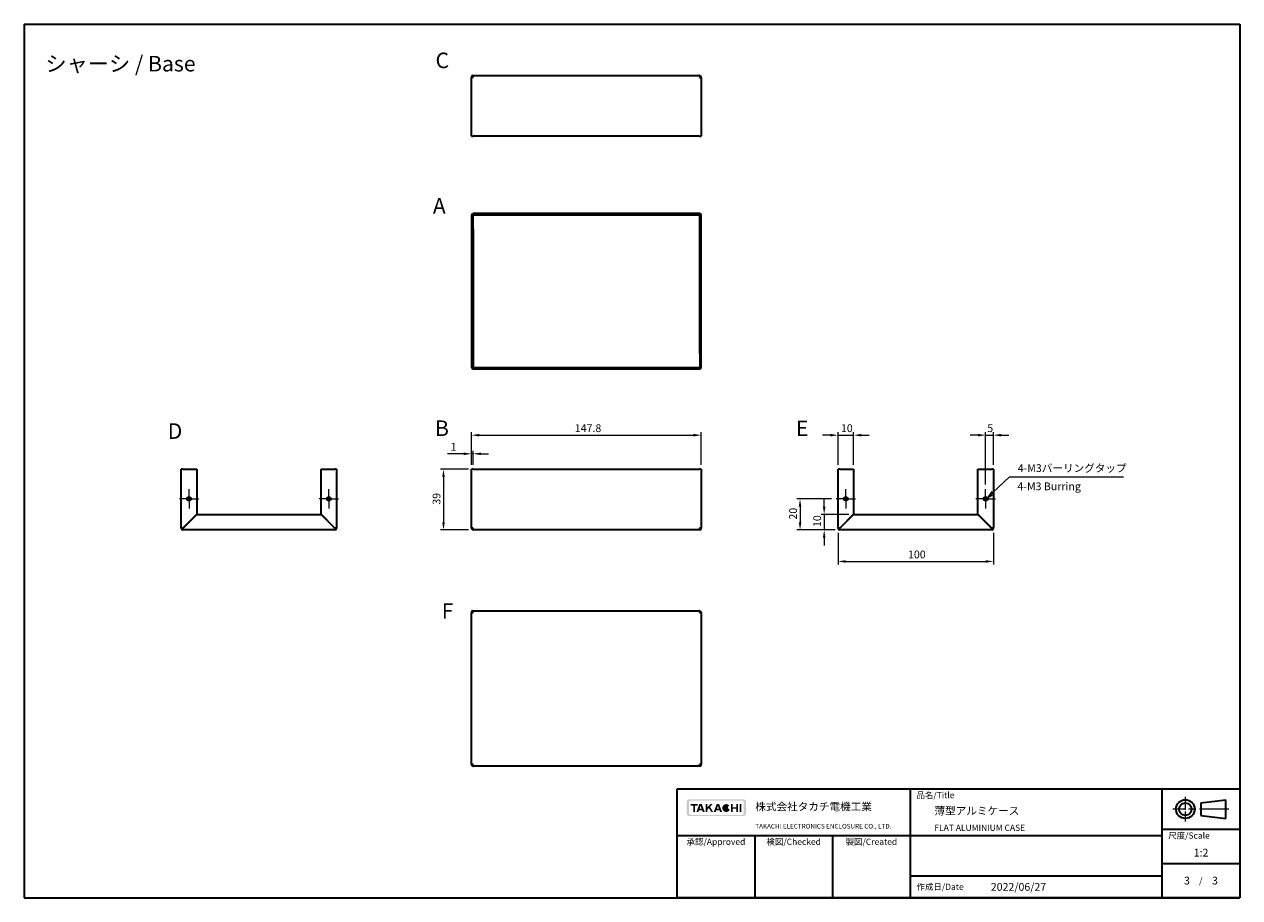
# Model space of a CAD drawing. Units: millimetres. Extents: x 29 to 2395, y 16 to 578.
# Drawn here: x 1613 to 2395, y 16 to 578 of the extents above; entities that cross this region are included whole.
import ezdxf
from ezdxf.enums import TextEntityAlignment as Align

# ---------------------------------------------------------------- set-up
doc = ezdxf.new("R2010")
doc.units = ezdxf.units.MM
doc.header["$LTSCALE"] = 2
doc.linetypes.add('CHAIN', pattern=[0.3543, 0.2362, -0.0295, 0.0591, -0.0295])
doc.layers.get('Defpoints').update_dxf_attribs({"lineweight": 25})
for name, color, linetype, lineweight in [('Border (ISO)', 7, 'Continuous', 35), ('Dimension (ISO)', 7, 'Continuous', 18), ('Dimension (ISO) @ 1', 7, 'Continuous', 18), ('Symbol (ISO)', 7, 'Continuous', 18), ('Title (ISO)', 7, 'Continuous', 35), ('Visible (ISO)', 7, 'Continuous', 35)]:
    doc.layers.add(name, color=color, linetype=linetype, lineweight=lineweight)
doc.layers.add('Center Mark (ISO)', color=7, linetype='Continuous', lineweight=18, true_color=0x80ffff)
doc.layers.add('Hatch (ISO)', color=1, linetype='Continuous', lineweight=18, true_color=0xff0000)
doc.styles.add('Note Text (TK)', font='txt')
doc.styles.add('文字スタイル67', font='arial.ttf')
doc.styles.add('文字スタイル77', font='arialbd.ttf')
doc.styles.add('文字スタイル78', font='txt')
doc.dimstyles.new('Default - Method 1b (TK)', dxfattribs={"dimscale": 2, "dimtxt": 2.5, "dimasz": 2.5, "dimexe": 1, "dimexo": 1.5, "dimgap": 1, "dimtad": 1, "dimtoh": 1, "dimrnd": 1e-08, "dimdsep": 46, "dimtxsty": 'Note Text (TK)', "dimcen": 0.09, "dimdle": 5, "dimclrd": 100, "dimclre": 100, "dimclrt": 7, "dimadec": 1, "dimazin": 1, "dimtfac": 1, "dimtmove": 0, "dimatfit": 3, "dimfxl": 0, "dimtolj": 1, "dimlwd": -1, "dimlwe": -1, "dimarcsym": 0})

# ---------------------------------------------------------------- blocks, each defined once
blk = doc.blocks.new('図面枠 tk図枠')
at = {"layer": 'Border (ISO)'}
for p, q in [((14.5, 289), (405.5, 289)), ((14.5, 289), (14.5, 8)), ((405.5, 289), (405.5, 8)), ((14.5, 8), (405.5, 8))]:
    blk.add_line(p, q, dxfattribs=at)
blk = doc.blocks.new('表題欄 tk表題欄')
at = {"layer": 'Hatch (ISO)'}
h = blk.add_hatch(color=256, dxfattribs=at)
edge = h.paths.add_edge_path(flags=0)
edge.add_arc((95.58, 236.3), 0.596, 270, 360)
edge.add_line((96.17, 236.3), (96.17, 239.71))
edge.add_arc((95.58, 239.71), 0.596, 0, 90)
edge.add_line((95.58, 240.31), (79.14, 240.31))
edge.add_arc((79.14, 239.71), 0.596, 90, 180)
edge.add_line((78.54, 239.71), (78.54, 236.3))
edge.add_arc((79.14, 236.3), 0.596, 180, 270)
edge.add_line((79.14, 235.7), (95.58, 235.7))
edge = h.paths.add_edge_path()
edge.add_line((77.84, 239.96), (77.84, 236.05))
edge.add_arc((78.54, 236.05), 0.702, 180, 270)
edge.add_line((78.54, 235.35), (96.17, 235.35))
edge.add_arc((96.17, 236.05), 0.702, 270, 360)
edge.add_line((96.87, 236.05), (96.87, 239.96))
edge.add_arc((96.17, 239.96), 0.702, 0, 90)
edge.add_line((96.17, 240.66), (78.54, 240.66))
edge.add_arc((78.54, 239.96), 0.702, 90, 180)
for points in [[(79.07, 239.15), (79.07, 238.66), (79.92, 238.66), (79.92, 236.66), (80.51, 236.66), (80.51, 238.66), (81.36, 238.66), (81.36, 239.15)], [(85.68, 236.66), (84.94, 237.89), (84.42, 237.32), (84.42, 236.66), (83.9, 236.66), (83.9, 239.15), (84.42, 239.15), (84.42, 238.1), (85.39, 239.15), (86.11, 239.15), (85.32, 238.3), (86.3, 236.66)], [(92.09, 239.15), (92.09, 236.66), (92.61, 236.66), (92.61, 237.66), (93.77, 237.66), (93.77, 236.66), (94.29, 236.66), (94.29, 239.15), (93.77, 239.15), (93.77, 238.15), (92.61, 238.15), (92.61, 239.15)], [(94.84, 239.15), (94.84, 236.66), (95.36, 236.66), (95.36, 239.15)]]:
    blk.add_hatch(color=256, dxfattribs=at).paths.add_polyline_path(points)
h = blk.add_hatch(color=256, dxfattribs=at)
h.paths.add_polyline_path([(82.59, 237.71), (81.95, 237.71), (82.27, 238.58)], flags=0)
h.paths.add_polyline_path([(82.78, 237.2), (81.76, 237.2), (81.57, 236.66), (80.95, 236.66), (81.86, 239.15), (82.68, 239.15), (83.59, 236.66), (82.98, 236.66)])
h = blk.add_hatch(color=256, dxfattribs=at)
h.paths.add_polyline_path([(87.53, 237.71), (88.16, 237.71), (87.85, 238.58)], flags=0)
h.paths.add_polyline_path([(87.14, 236.66), (87.34, 237.2), (88.35, 237.2), (88.55, 236.66), (89.17, 236.66), (88.25, 239.15), (87.44, 239.15), (86.52, 236.66)])
h = blk.add_hatch(color=256, dxfattribs=at)
edge = h.paths.add_edge_path()
edge.add_arc((90.52, 237.9), 1.27, 38.5505, 336.582)
edge.add_line((91.69, 237.4), (91.17, 237.62))
edge.add_ellipse((90.52, 237.9), major_axis=(0, -0.8), ratio=0.867347, start_angle=124.651, end_angle=429.4109, ccw=False)
edge.add_line((91.09, 238.36), (91.52, 238.7))
at = {"layer": 'Title (ISO)'}
for p, q in [((74.71, 244.05), (255.71, 244.05)), ((74.71, 209.05), (74.71, 244.05)), ((149.71, 244.05), (149.71, 209.05)), ((230.71, 244.05), (230.71, 209.05)), ((255.71, 244.05), (255.71, 209.05)), ((243.21, 239.55), (251.21, 240.55)), ((243.21, 239.55), (243.21, 235.55)), ((251.21, 234.55), (251.21, 240.55)), ((243.21, 235.55), (251.21, 234.55)), ((230.71, 231.05), (255.71, 231.05)), ((74.71, 229.05), (230.71, 229.05)), ((99.71, 229.05), (99.71, 209.05)), ((124.71, 229.05), (124.71, 209.05)), ((230.71, 220.05), (255.71, 220.05)), ((149.71, 216.05), (230.71, 216.05)), ((255.71, 209.05), (74.71, 209.05))]:
    blk.add_line(p, q, dxfattribs=at)
at = {"layer": 'Title (ISO)', "color": 4, "linetype": 'CHAIN', "lineweight": 18, "ltscale": 8.88956, "true_color": 0x00ffff}
blk.add_line((238.21, 241.55), (238.21, 233.55), dxfattribs=at)
at = {"layer": 'Title (ISO)', "color": 4, "linetype": 'CHAIN', "lineweight": 18, "ltscale": 20.001633, "true_color": 0x00ffff}
blk.add_line((252.21, 237.55), (234.21, 237.55), dxfattribs=at)
at = {"layer": 'Title (ISO)'}
for radius in [3, 2]:
    blk.add_circle((238.21, 237.55), radius, dxfattribs=at)
at = {"layer": 'Title (ISO)', "color": 1, "true_color": 0xff0000, "char_height": 2, "line_spacing_factor": 1.5, "style": 'Note Text (TK)'}
for s, insert, width, attachment_point in [('\\fＭＳ Ｐゴシック|b0|i0;品名/Title', (151.71, 242.05), 13.0643, 4), ('\\fＭＳ Ｐゴシック|b0|i0;承認/Approved', (87.21, 227.05), 19.3216, 5), ('\\fＭＳ Ｐゴシック|b0|i0;検図/Checked', (112.21, 227.05), 18.3275, 5), ('\\fＭＳ Ｐゴシック|b0|i0;製図/Created', (137.21, 227.05), 17.4737, 5), ('\\fＭＳ Ｐゴシック|b0|i0;尺度/Scale', (232.71, 229.05), 14.3392, 4), ('\\fＭＳ Ｐゴシック|b0|i0;作成日/Date', (151.71, 212.55), 16.3977, 4)]:
    blk.add_mtext(s, dxfattribs=dict(at, insert=insert, width=width, attachment_point=attachment_point))
at = {"layer": 'Title (ISO)', "color": 7, "line_spacing_factor": 1.5, "style": 'Note Text (TK)'}
for s, insert, char_height, attachment_point in [('株式会社タカチ電機工業', (99.87, 238.05), 2.5, 4), ('\\fＭＳ Ｐゴシック|b0|i0;/', (243.21, 214.55), 2, 5)]:
    blk.add_mtext(s, dxfattribs=dict(at, insert=insert, char_height=char_height, attachment_point=attachment_point))
at = {"layer": 'Title (ISO)', "color": 7, "insert": (99.87, 232.05), "char_height": 1.4986, "width": 48.1688, "attachment_point": 4, "line_spacing_factor": 1.5, "style": 'Note Text (TK)'}
blk.add_mtext('\\fArial|b0|i0;TAKACHI ELECTRONICS ENCLOSURE CO., LTD.', dxfattribs=at)
at = {"layer": 'Title (ISO)', "color": 7}
for tag, p, height, style in [('<品名>_001', (157.52, 235.76), 2.5, 'Note Text (TK)'), ('<Title>_001', (157.48, 230.55), 2, '文字スタイル67'), ('<尺度>_001', (240.92, 222.3), 2.5, 'Note Text (TK)'), ('<ページ_No.>_001', (237.95, 213.3), 2.5, 'Note Text (TK)'), ('<総ページ数>_001', (246.8, 213.3), 2.5, 'Note Text (TK)'), ('作成日_001', (175.64, 211.28), 2.5, 'Note Text (TK)')]:
    blk.add_attdef(tag, p, '', height=height, dxfattribs=dict(at, style=style))
blk = doc.blocks.new('*D54')
at = {"layer": 'Defpoints', "color": 0, "transparency": 16777216}
for p in [(1900.75, 301.64), (1900.75, 291.64), (1901.75, 291.64)]:
    blk.add_point(p, dxfattribs=at)
at = {"layer": 'Dimension (ISO)', "color": 100, "transparency": 16777216}
for p, q in [((1895.75, 301.64), (1885.25, 301.64)), ((1900.75, 294.64), (1900.75, 303.64)), ((1901.75, 301.64), (1900.75, 301.64)), ((1901.75, 294.64), (1901.75, 303.64)), ((1906.75, 301.64), (1911.75, 301.64))]:
    blk.add_line(p, q, dxfattribs=at)
for points in [[(1895.75, 302.47), (1895.75, 300.81), (1900.75, 301.64)], [(1906.75, 302.47), (1906.75, 300.81), (1901.75, 301.64)]]:
    blk.add_solid(points, dxfattribs=at)
at = {"layer": 'Dimension (ISO)', "color": 7, "transparency": 16777216, "insert": (1887.25, 306.14), "char_height": 5, "attachment_point": 4, "style": 'Note Text (TK)'}
blk.add_mtext('\\A1;1', dxfattribs=at)
blk = doc.blocks.new('*D55')
at = {"layer": 'Defpoints', "color": 0, "transparency": 16777216}
for p in [(2048.55, 313.62), (1900.75, 291.64), (2048.55, 291.64)]:
    blk.add_point(p, dxfattribs=at)
at = {"layer": 'Dimension (ISO)', "color": 100, "transparency": 16777216}
for p, q in [((1900.75, 294.64), (1900.75, 315.62)), ((1905.75, 313.62), (2043.55, 313.62)), ((2048.55, 294.64), (2048.55, 315.62))]:
    blk.add_line(p, q, dxfattribs=at)
for points in [[(1905.75, 314.45), (1905.75, 312.78), (1900.75, 313.62)], [(2043.55, 314.45), (2043.55, 312.78), (2048.55, 313.62)]]:
    blk.add_solid(points, dxfattribs=at)
at = {"layer": 'Dimension (ISO)', "color": 7, "transparency": 16777216, "insert": (1967.2, 318.12), "char_height": 5, "attachment_point": 4, "style": 'Note Text (TK)'}
blk.add_mtext('\\A1;147.8', dxfattribs=at)
blk = doc.blocks.new('*D56')
at = {"layer": 'Defpoints', "color": 0, "transparency": 16777216}
for p in [(1901.85, 291.64), (1882.72, 252.64), (1901.85, 252.64)]:
    blk.add_point(p, dxfattribs=at)
at = {"layer": 'Dimension (ISO)', "color": 100, "transparency": 16777216}
for p, q in [((1898.85, 291.64), (1880.72, 291.64)), ((1882.72, 286.64), (1882.72, 257.64)), ((1898.85, 252.64), (1880.72, 252.64))]:
    blk.add_line(p, q, dxfattribs=at)
for points in [[(1881.89, 286.64), (1883.56, 286.64), (1882.72, 291.64)], [(1881.89, 257.64), (1883.56, 257.64), (1882.72, 252.64)]]:
    blk.add_solid(points, dxfattribs=at)
at = {"layer": 'Dimension (ISO)', "color": 7, "transparency": 16777216, "insert": (1878.22, 268.89), "char_height": 5, "attachment_point": 4, "rotation": 90, "style": 'Note Text (TK)'}
blk.add_mtext('\\A1;39', dxfattribs=at)
blk = doc.blocks.new('*D57')
at = {"layer": 'Defpoints', "color": 0, "transparency": 16777216}
for p in [(2146.55, 313.62), (2136.55, 291.64), (2146.55, 291.64)]:
    blk.add_point(p, dxfattribs=at)
at = {"layer": 'Dimension (ISO)', "color": 100, "transparency": 16777216}
for p, q in [((2131.55, 313.62), (2126.55, 313.62)), ((2136.55, 294.64), (2136.55, 315.62)), ((2136.55, 313.62), (2146.55, 313.62)), ((2146.55, 294.64), (2146.55, 315.62)), ((2151.55, 313.62), (2156.55, 313.62))]:
    blk.add_line(p, q, dxfattribs=at)
for points in [[(2131.55, 314.45), (2131.55, 312.78), (2136.55, 313.62)], [(2151.55, 314.45), (2151.55, 312.78), (2146.55, 313.62)]]:
    blk.add_solid(points, dxfattribs=at)
at = {"layer": 'Dimension (ISO)', "color": 7, "transparency": 16777216, "insert": (2138.43, 318.12), "char_height": 5, "attachment_point": 4, "style": 'Note Text (TK)'}
blk.add_mtext('\\A1;10', dxfattribs=at)
blk = doc.blocks.new('*D58')
at = {"layer": 'Defpoints', "color": 0, "transparency": 16777216}
for p in [(2236.55, 313.62), (2236.55, 291.64), (2231.55, 278.87)]:
    blk.add_point(p, dxfattribs=at)
at = {"layer": 'Dimension (ISO)', "color": 100, "transparency": 16777216}
for p, q in [((2226.55, 313.62), (2221.55, 313.62)), ((2231.55, 281.87), (2231.55, 315.62)), ((2231.55, 313.62), (2236.55, 313.62)), ((2236.55, 294.64), (2236.55, 315.62)), ((2241.55, 313.62), (2246.55, 313.62))]:
    blk.add_line(p, q, dxfattribs=at)
for points in [[(2226.55, 314.45), (2226.55, 312.78), (2231.55, 313.62)], [(2241.55, 314.45), (2241.55, 312.78), (2236.55, 313.62)]]:
    blk.add_solid(points, dxfattribs=at)
at = {"layer": 'Dimension (ISO)', "color": 7, "transparency": 16777216, "insert": (2232.6, 318.12), "char_height": 5, "attachment_point": 4, "style": 'Note Text (TK)'}
blk.add_mtext('\\A1;5', dxfattribs=at)
blk = doc.blocks.new('*D59')
at = {"layer": 'Defpoints', "color": 0, "transparency": 16777216}
for p in [(2146.62, 262.64), (2127.65, 252.64), (2137.65, 252.64)]:
    blk.add_point(p, dxfattribs=at)
at = {"layer": 'Dimension (ISO)', "color": 100, "transparency": 16777216}
for p, q in [((2127.65, 267.64), (2127.65, 272.64)), ((2143.62, 262.64), (2125.65, 262.64)), ((2127.65, 262.64), (2127.65, 252.64)), ((2134.65, 252.64), (2125.65, 252.64)), ((2127.65, 247.64), (2127.65, 242.64))]:
    blk.add_line(p, q, dxfattribs=at)
for points in [[(2126.82, 267.64), (2128.49, 267.64), (2127.65, 262.64)], [(2126.82, 247.64), (2128.49, 247.64), (2127.65, 252.64)]]:
    blk.add_solid(points, dxfattribs=at)
at = {"layer": 'Dimension (ISO)', "color": 7, "transparency": 16777216, "insert": (2123.15, 254.51), "char_height": 5, "attachment_point": 4, "rotation": 90, "style": 'Note Text (TK)'}
blk.add_mtext('\\A1;10', dxfattribs=at)
blk = doc.blocks.new('*D60')
at = {"layer": 'Defpoints', "color": 0, "transparency": 16777216}
for p in [(2135.32, 272.64), (2112.13, 252.64), (2137.65, 252.64)]:
    blk.add_point(p, dxfattribs=at)
at = {"layer": 'Dimension (ISO)', "color": 100, "transparency": 16777216}
for p, q in [((2132.32, 272.64), (2110.13, 272.64)), ((2112.13, 267.64), (2112.13, 257.64)), ((2134.65, 252.64), (2110.13, 252.64))]:
    blk.add_line(p, q, dxfattribs=at)
for points in [[(2111.29, 267.64), (2112.96, 267.64), (2112.13, 272.64)], [(2111.29, 257.64), (2112.96, 257.64), (2112.13, 252.64)]]:
    blk.add_solid(points, dxfattribs=at)
at = {"layer": 'Dimension (ISO)', "color": 7, "transparency": 16777216, "insert": (2107.63, 259.32), "char_height": 5, "attachment_point": 4, "rotation": 90, "style": 'Note Text (TK)'}
blk.add_mtext('\\A1;20', dxfattribs=at)
blk = doc.blocks.new('*D61')
at = {"layer": 'Defpoints', "color": 0, "transparency": 16777216}
for p in [(2136.55, 253.74), (2236.55, 253.74), (2236.55, 232.37)]:
    blk.add_point(p, dxfattribs=at)
at = {"layer": 'Dimension (ISO)', "color": 100, "transparency": 16777216}
for p, q in [((2136.55, 250.74), (2136.55, 230.37)), ((2236.55, 250.74), (2236.55, 230.37)), ((2141.55, 232.37), (2231.55, 232.37))]:
    blk.add_line(p, q, dxfattribs=at)
for points in [[(2141.55, 233.2), (2141.55, 231.54), (2136.55, 232.37)], [(2231.55, 233.2), (2231.55, 231.54), (2236.55, 232.37)]]:
    blk.add_solid(points, dxfattribs=at)
at = {"layer": 'Dimension (ISO)', "color": 7, "transparency": 16777216, "insert": (2181.61, 236.87), "char_height": 5, "attachment_point": 4, "style": 'Note Text (TK)'}
blk.add_mtext('\\A1;100', dxfattribs=at)
blk = doc.blocks.new('引出線注記2')
at = {"layer": 'Symbol (ISO)', "color": 100, "true_color": 0x00ff40}
for p, q in [((326.13, 138.34), (331.44, 143.41)), ((331.44, 143.41), (333.94, 143.41)), ((333.94, 143.41), (368.14, 143.41)), ((325.78, 138.7), (324.32, 136.61)), ((326.13, 138.34), (324.32, 136.61)), ((324.32, 136.61), (326.47, 137.98))]:
    blk.add_line(p, q, dxfattribs=at)
at = {"layer": 'Symbol (ISO)', "color": 7, "insert": (334.09, 144.18), "char_height": 2.5, "attachment_point": 7, "style": 'Note Text (TK)'}
blk.add_mtext('4-M3バーリングタップ', dxfattribs=at)

msp = doc.modelspace()

# ---------------------------------------------------------------- linework, layer by layer
at = {"layer": 'Center Mark (ISO)', "linetype": 'Continuous'}
for p, q in [((1718.9766, 272.6395), (1718.9766, 278.869)), ((1808.9766, 272.6395), (1808.9766, 278.869)), ((2141.5532, 272.6395), (2141.5532, 278.869)), ((2231.5532, 272.6395), (2231.5532, 278.869)), ((1718.9766, 272.6395), (1712.7471, 272.6395)), ((1718.9766, 272.6395), (1725.2061, 272.6395)), ((1718.9766, 272.6395), (1718.9766, 266.41)), ((1808.9766, 272.6395), (1802.7471, 272.6395)), ((1808.9766, 272.6395), (1815.2061, 272.6395)), ((1808.9766, 272.6395), (1808.9766, 266.41)), ((2141.5532, 272.6395), (2135.3237, 272.6395)), ((2141.5532, 272.6395), (2147.7827, 272.6395)), ((2141.5532, 272.6395), (2141.5532, 266.41)), ((2231.5532, 272.6395), (2225.3237, 272.6395)), ((2231.5532, 272.6395), (2237.7827, 272.6395)), ((2231.5532, 272.6395), (2231.5532, 266.41))]:
    msp.add_line(p, q, dxfattribs=at)
at = {"layer": 'Visible (ISO)'}
for p, q in [((1901.7535, 543.895), (1900.7535, 543.895)), ((1900.7535, 543.895), (1900.7535, 543.8243)), ((1900.7535, 505.995), (1900.7535, 543.8243)), ((1901.7535, 543.895), (1901.7535, 543.8909)), ((1901.8535, 543.895), (1901.8535, 544.995)), ((1901.8535, 544.995), (2047.4535, 544.995)), ((2047.4535, 544.995), (2047.4535, 543.895)), ((2047.5535, 543.895), (2047.5535, 543.8909)), ((2047.5535, 543.895), (2048.5535, 543.895)), ((2048.5535, 543.8243), (2048.5535, 543.895)), ((2048.5535, 543.8243), (2048.5535, 505.995)), ((1900.7535, 505.995), (1901.8535, 505.995)), ((2047.4535, 505.995), (1901.8535, 505.995)), ((2047.4535, 505.995), (2048.5535, 505.995)), ((1900.7535, 455.1189), (1900.7535, 446.2189)), ((1901.7535, 446.2189), (1901.7535, 455.1189)), ((2047.4535, 456.2189), (1901.8535, 456.2189)), ((1901.8535, 455.2189), (1901.8535, 455.1189)), ((2047.4535, 455.2189), (1901.8535, 455.2189)), ((2047.4535, 455.1189), (2047.4535, 455.2189)), ((2047.5535, 446.2189), (2047.5535, 455.1189)), ((2048.5535, 446.2189), (2048.5535, 455.1189)), ((1901.7535, 446.2189), (1900.7535, 446.2189)), ((1900.7535, 446.2189), (1900.7535, 446.1482)), ((1900.7535, 446.1482), (1900.7535, 366.2896)), ((1901.7535, 446.1482), (1900.7535, 446.1482)), ((1901.7535, 446.2189), (1901.7535, 446.1482)), ((1901.7535, 446.1482), (1901.7535, 366.2896)), ((2047.5535, 446.2189), (2048.5535, 446.2189)), ((2047.5535, 446.2189), (2047.5535, 446.1482)), ((2047.5535, 366.2896), (2047.5535, 446.1482)), ((2047.5535, 446.1482), (2048.5535, 446.1482)), ((2048.5535, 446.1482), (2048.5535, 446.2189)), ((2048.5535, 366.2896), (2048.5535, 446.1482)), ((1900.7535, 366.2896), (1900.7535, 366.2189)), ((1901.7535, 366.2896), (1900.7535, 366.2896)), ((1901.7535, 366.2189), (1900.7535, 366.2189)), ((1900.7535, 366.2189), (1900.7535, 357.3189)), ((1901.7535, 366.2189), (1901.7535, 366.2896)), ((1901.7535, 366.2189), (1901.7535, 357.3189)), ((2047.5535, 366.2189), (2047.5535, 366.2896)), ((2047.5535, 366.2896), (2048.5535, 366.2896)), ((2047.5535, 366.2189), (2047.5535, 357.3189)), ((2047.5535, 366.2189), (2048.5535, 366.2189)), ((2048.5535, 366.2189), (2048.5535, 366.2896)), ((2048.5535, 357.3189), (2048.5535, 366.2189)), ((1901.8535, 357.3189), (1901.8535, 357.2189)), ((1901.8535, 357.2189), (2047.4535, 357.2189)), ((1901.8535, 356.2189), (2047.4535, 356.2189)), ((2047.4535, 357.2189), (2047.4535, 357.3189)), ((1715.0766, 291.6395), (1713.9766, 291.6395)), ((1713.9766, 253.7395), (1713.9766, 291.6395)), ((1715.0766, 291.6395), (1723.9766, 291.6395)), ((1723.9766, 291.6395), (1723.9766, 262.7102)), ((1803.9766, 291.6395), (1812.8766, 291.6395)), ((1803.9766, 262.7102), (1803.9766, 291.6395)), ((1813.9766, 291.6395), (1812.8766, 291.6395)), ((1813.9766, 291.6395), (1813.9766, 253.7395)), ((1900.7535, 253.8102), (1900.7535, 291.6395)), ((1901.8535, 291.6395), (1900.7535, 291.6395)), ((1901.8535, 291.6395), (2047.4535, 291.6395)), ((2048.5535, 291.6395), (2047.4535, 291.6395)), ((2048.5535, 291.6395), (2048.5535, 253.8102)), ((2137.6532, 291.6395), (2136.5532, 291.6395)), ((2136.5532, 253.7395), (2136.5532, 291.6395)), ((2137.6532, 291.6395), (2146.5532, 291.6395)), ((2146.5532, 291.6395), (2146.5532, 262.7102)), ((2226.5532, 291.6395), (2235.4532, 291.6395)), ((2226.5532, 262.7102), (2226.5532, 291.6395)), ((2236.5532, 291.6395), (2235.4532, 291.6395)), ((2236.5532, 291.6395), (2236.5532, 253.7395)), ((1723.9766, 262.7102), (1715.0766, 253.8102)), ((1715.1473, 253.7395), (1724.0473, 262.6395)), ((1724.0473, 262.6395), (1803.9059, 262.6395)), ((1803.9059, 262.6395), (1812.8059, 253.7395)), ((1812.8766, 253.8102), (1803.9766, 262.7102)), ((2146.5532, 262.7102), (2137.6532, 253.8102)), ((2137.7239, 253.7395), (2146.6239, 262.6395)), ((2146.6239, 262.6395), (2226.4825, 262.6395)), ((2226.4825, 262.6395), (2235.3825, 253.7395)), ((2235.4532, 253.8102), (2226.5532, 262.7102)), ((1714.9766, 253.7395), (1713.9766, 253.7395)), ((1715.0766, 252.6395), (1715.0766, 253.6395)), ((1812.8766, 252.6395), (1715.0766, 252.6395)), ((1812.8766, 253.6395), (1812.8766, 252.6395)), ((1813.9766, 253.7395), (1812.9766, 253.7395)), ((1900.7535, 253.8102), (1900.7535, 253.7395)), ((1901.7535, 253.7395), (1900.7535, 253.7395)), ((1901.7535, 253.7395), (1901.7535, 253.7436)), ((1901.8535, 252.6395), (1901.8535, 253.7395)), ((2047.4535, 252.6395), (1901.8535, 252.6395)), ((2047.4535, 253.7395), (2047.4535, 252.6395)), ((2047.5535, 253.7395), (2047.5535, 253.7436)), ((2047.5535, 253.7395), (2048.5535, 253.7395)), ((2048.5535, 253.7395), (2048.5535, 253.8102)), ((2137.5532, 253.7395), (2136.5532, 253.7395)), ((2137.6532, 252.6395), (2137.6532, 253.6395)), ((2235.4532, 252.6395), (2137.6532, 252.6395)), ((2235.4532, 253.6395), (2235.4532, 252.6395)), ((2236.5532, 253.7395), (2235.5532, 253.7395)), ((1901.7535, 199.4765), (1900.7535, 199.4765)), ((1900.7535, 199.4765), (1900.7535, 199.4058)), ((1900.7535, 101.7472), (1900.7535, 199.4058)), ((1901.7535, 199.4765), (1901.7535, 199.4724)), ((1901.8535, 199.4765), (1901.8535, 200.5765)), ((1901.8535, 200.5765), (2047.4535, 200.5765)), ((2047.4535, 200.5765), (2047.4535, 199.4765)), ((2047.5535, 199.4765), (2047.5535, 199.4724)), ((2047.5535, 199.4765), (2048.5535, 199.4765)), ((2048.5535, 199.4058), (2048.5535, 199.4765)), ((2048.5535, 199.4058), (2048.5535, 101.7472)), ((1900.7535, 101.7472), (1900.7535, 101.6765)), ((1901.7535, 101.6765), (1900.7535, 101.6765)), ((1901.7535, 101.6765), (1901.7535, 101.6806)), ((1901.8535, 100.5765), (1901.8535, 101.6765)), ((2047.4535, 101.6765), (2047.4535, 100.5765)), ((2047.5535, 101.6765), (2047.5535, 101.6806)), ((2047.5535, 101.6765), (2048.5535, 101.6765)), ((2048.5535, 101.6765), (2048.5535, 101.7472)), ((2047.4535, 100.5765), (1901.8535, 100.5765))]:
    msp.add_line(p, q, dxfattribs=at)
for centre in [(1718.9766, 272.6395), (1808.9766, 272.6395), (2141.5532, 272.6395), (2231.5532, 272.6395)]:
    msp.add_circle(centre, 1.2295, dxfattribs=at)
for centre, radius, start, end in [((1901.8535, 455.1189), 1.1, 90, 180), ((1901.8535, 455.1189), 0.1, 90, 180), ((2047.4535, 455.1189), 1.1, 0, 90), ((2047.4535, 455.1189), 0.1, 0, 90), ((1901.8535, 357.3189), 1.1, 180, 270), ((1901.8535, 357.3189), 0.1, 180, 270), ((2047.4535, 357.3189), 1.1, 270, 0), ((2047.4535, 357.3189), 0.1, 270, 0), ((1715.0766, 253.7395), 1.1, 180, 270), ((1715.0766, 253.7395), 0.1, 180, 270), ((1812.8766, 253.7395), 0.1, 270, 0), ((1812.8766, 253.7395), 1.1, 270, 0), ((2137.6532, 253.7395), 1.1, 180, 270), ((2137.6532, 253.7395), 0.1, 180, 270), ((2235.4532, 253.7395), 0.1, 270, 0), ((2235.4532, 253.7395), 1.1, 270, 0)]:
    msp.add_arc(centre, radius, start, end, dxfattribs=at)
for points in [[(1901.8535, 544.995), (1901.3699, 544.995), (1900.9088, 544.6375), (1900.7882, 544.1691), (1900.7652, 544.0797), (1900.7535, 543.9873), (1900.7535, 543.895)], [(1900.7535, 543.8243), (1900.7535, 543.8441), (1901.111, 543.8638), (1901.5794, 543.8836), (1901.6688, 543.8874), (1901.7612, 543.8912), (1901.8535, 543.895)], [(2048.5535, 543.895), (2048.5535, 544.3786), (2048.196, 544.8397), (2047.7277, 544.9603), (2047.6382, 544.9833), (2047.5459, 544.995), (2047.4535, 544.995)], [(2047.4535, 543.895), (2047.9371, 543.8752), (2048.3983, 543.8554), (2048.5188, 543.8356), (2048.5418, 543.8318), (2048.5535, 543.828), (2048.5535, 543.8243)], [(1715.0766, 253.8102), (1714.593, 253.7905), (1714.1319, 253.7707), (1714.0113, 253.7509), (1713.9883, 253.7471), (1713.9766, 253.7433), (1713.9766, 253.7395)], [(1715.0766, 252.6395), (1715.0964, 252.6395), (1715.1162, 252.997), (1715.136, 253.4654), (1715.1398, 253.5548), (1715.1436, 253.6472), (1715.1473, 253.7395)], [(1812.8059, 253.7395), (1812.8257, 253.2559), (1812.8455, 252.7948), (1812.8653, 252.6742), (1812.8691, 252.6512), (1812.8729, 252.6395), (1812.8766, 252.6395)], [(1813.9766, 253.7395), (1813.9766, 253.7593), (1813.6191, 253.7791), (1813.1508, 253.7989), (1813.0613, 253.8027), (1812.969, 253.8065), (1812.8766, 253.8102)], [(1901.8535, 253.7395), (1901.3699, 253.7593), (1900.9088, 253.7791), (1900.7882, 253.7989), (1900.7652, 253.8027), (1900.7535, 253.8065), (1900.7535, 253.8102)], [(1900.7535, 253.7395), (1900.7535, 253.2559), (1901.111, 252.7948), (1901.5794, 252.6742), (1901.6688, 252.6512), (1901.7612, 252.6395), (1901.8535, 252.6395)], [(2048.5535, 253.8102), (2048.5535, 253.7905), (2048.196, 253.7707), (2047.7277, 253.7509), (2047.6382, 253.7471), (2047.5459, 253.7433), (2047.4535, 253.7395)], [(2047.4535, 252.6395), (2047.9371, 252.6395), (2048.3983, 252.997), (2048.5188, 253.4654), (2048.5418, 253.5548), (2048.5535, 253.6472), (2048.5535, 253.7395)], [(2137.6532, 253.8102), (2137.1696, 253.7905), (2136.7084, 253.7707), (2136.5879, 253.7509), (2136.5649, 253.7471), (2136.5532, 253.7433), (2136.5532, 253.7395)], [(2137.6532, 252.6395), (2137.673, 252.6395), (2137.6927, 252.997), (2137.7125, 253.4654), (2137.7163, 253.5548), (2137.7201, 253.6472), (2137.7239, 253.7395)], [(2235.3825, 253.7395), (2235.4022, 253.2559), (2235.422, 252.7948), (2235.4418, 252.6742), (2235.4456, 252.6512), (2235.4494, 252.6395), (2235.4532, 252.6395)], [(2236.5532, 253.7395), (2236.5532, 253.7593), (2236.1957, 253.7791), (2235.7273, 253.7989), (2235.6379, 253.8027), (2235.5455, 253.8065), (2235.4532, 253.8102)], [(1901.8535, 200.5765), (1901.3699, 200.5765), (1900.9088, 200.219), (1900.7882, 199.7506), (1900.7652, 199.6612), (1900.7535, 199.5688), (1900.7535, 199.4765)], [(1900.7535, 199.4058), (1900.7535, 199.4256), (1901.111, 199.4454), (1901.5794, 199.4651), (1901.6688, 199.4689), (1901.7612, 199.4727), (1901.8535, 199.4765)], [(2048.5535, 199.4765), (2048.5535, 199.9601), (2048.196, 200.4212), (2047.7277, 200.5418), (2047.6382, 200.5648), (2047.5459, 200.5765), (2047.4535, 200.5765)], [(2047.4535, 199.4765), (2047.9371, 199.4567), (2048.3983, 199.4369), (2048.5188, 199.4171), (2048.5418, 199.4133), (2048.5535, 199.4096), (2048.5535, 199.4058)], [(1901.8535, 101.6765), (1901.3699, 101.6963), (1900.9088, 101.7161), (1900.7882, 101.7359), (1900.7652, 101.7396), (1900.7535, 101.7434), (1900.7535, 101.7472)], [(1900.7535, 101.6765), (1900.7535, 101.1929), (1901.111, 100.7317), (1901.5794, 100.6112), (1901.6688, 100.5882), (1901.7612, 100.5765), (1901.8535, 100.5765)], [(2048.5535, 101.7472), (2048.5535, 101.7274), (2048.196, 101.7076), (2047.7277, 101.6878), (2047.6382, 101.684), (2047.5459, 101.6803), (2047.4535, 101.6765)], [(2047.4535, 100.5765), (2047.9371, 100.5765), (2048.3983, 100.934), (2048.5188, 101.4023), (2048.5418, 101.4918), (2048.5535, 101.5841), (2048.5535, 101.6765)]]:
    msp.add_open_spline(points, degree=3, knots=[0, 0, 0, 0, 1.31891172, 1.31891172, 1.31891172, 1.57079633, 1.57079633, 1.57079633, 1.57079633], dxfattribs=at)
for points in [[(1901.8535, 543.995), (1901.8012, 543.995), (1901.7535, 543.9473), (1901.7535, 543.895)], [(2047.4535, 543.995), (2047.5059, 543.995), (2047.5535, 543.9473), (2047.5535, 543.895)], [(1901.8535, 455.1189), (1901.8012, 455.0954), (1901.7535, 455.0718), (1901.7535, 455.0482)], [(1901.8535, 455.1189), (1901.8201, 455.1176), (1901.7869, 455.1162), (1901.7538, 455.1148)], [(2047.5535, 455.1148), (2047.5203, 455.1162), (2047.4869, 455.1176), (2047.4535, 455.1189)], [(2047.4535, 455.1189), (2047.5059, 455.0954), (2047.5535, 455.0718), (2047.5535, 455.0482)], [(1901.8535, 357.3189), (1901.8012, 357.3425), (1901.7535, 357.3661), (1901.7535, 357.3896)], [(1901.7535, 357.323), (1901.7868, 357.3217), (1901.8201, 357.3203), (1901.8535, 357.3189)], [(2047.4535, 357.3189), (2047.5059, 357.3425), (2047.5535, 357.3661), (2047.5535, 357.3896)], [(2047.4535, 357.3189), (2047.4869, 357.3203), (2047.5202, 357.3217), (2047.5532, 357.323)], [(1714.9766, 253.7395), (1714.9766, 253.7631), (1715.0243, 253.7867), (1715.0766, 253.8102)], [(1715.0766, 253.6395), (1715.1002, 253.6395), (1715.1238, 253.6872), (1715.1473, 253.7395)], [(1812.8766, 253.6395), (1812.8531, 253.6395), (1812.8295, 253.6872), (1812.8059, 253.7395)], [(1812.9766, 253.7395), (1812.9766, 253.7631), (1812.929, 253.7867), (1812.8766, 253.8102)], [(1901.8535, 253.6395), (1901.8012, 253.6395), (1901.7535, 253.6872), (1901.7535, 253.7395)], [(2047.4535, 253.6395), (2047.5059, 253.6395), (2047.5535, 253.6872), (2047.5535, 253.7395)], [(2137.5532, 253.7395), (2137.5532, 253.7631), (2137.6008, 253.7867), (2137.6532, 253.8102)], [(2137.6532, 253.6395), (2137.6767, 253.6395), (2137.7003, 253.6872), (2137.7239, 253.7395)], [(2235.4532, 253.6395), (2235.4296, 253.6395), (2235.406, 253.6872), (2235.3825, 253.7395)], [(2235.5532, 253.7395), (2235.5532, 253.7631), (2235.5055, 253.7867), (2235.4532, 253.8102)], [(1901.8535, 199.5765), (1901.8012, 199.5765), (1901.7535, 199.5288), (1901.7535, 199.4765)], [(2047.4535, 199.5765), (2047.5059, 199.5765), (2047.5535, 199.5288), (2047.5535, 199.4765)], [(1901.8535, 101.5765), (1901.8012, 101.5765), (1901.7535, 101.6241), (1901.7535, 101.6765)], [(2047.4535, 101.5765), (2047.5059, 101.5765), (2047.5535, 101.6241), (2047.5535, 101.6765)]]:
    msp.add_open_spline(points, degree=3, dxfattribs=at)

# ---------------------------------------------------------------- block references
at = {"xscale": 2, "yscale": 2, "zscale": 2}
msp.add_blockref('図面枠 tk図枠', (1584, 0), dxfattribs=at)
ref = msp.add_blockref('表題欄 tk表題欄', (1883.5824, -402.1055), dxfattribs=dict(xscale=2, yscale=2, zscale=2))
ref.add_attrib('<品名>_001', '薄型アルミケース', (2198.6307, 69.4148), dxfattribs={"layer": 'Title (ISO)', "color": 7, "height": 5, "style": 'Note Text (TK)'})
ref.add_attrib('<尺度>_001', '1:2', (2365.4261, 42.5), dxfattribs={"layer": 'Title (ISO)', "color": 7, "height": 5, "style": 'Note Text (TK)'})
ref.add_attrib('作成日_001', '2022/06/27', (2234.8608, 20.4574), dxfattribs={"layer": 'Title (ISO)', "color": 7, "height": 5, "style": 'Note Text (TK)'})
ref.add_attrib('<Title>_001', 'FLAT ALUMINIUM CASE', (2198.5416, 59), dxfattribs={"layer": 'Title (ISO)', "color": 7, "height": 4, "style": '文字スタイル67'})
ref.add_attrib('<ページ_No.>_001', '3', (2359.1818, 24.5), dxfattribs={"layer": 'Title (ISO)', "color": 7, "height": 5, "style": 'Note Text (TK)'})
ref.add_attrib('<総ページ数>_001', '3', (2377.1818, 24.5), dxfattribs={"layer": 'Title (ISO)', "color": 7, "height": 5, "style": 'Note Text (TK)'})
at = {"layer": 'Symbol (ISO)', "xscale": 2, "yscale": 2, "zscale": 2}
msp.add_blockref('引出線注記2', (1584, 0), dxfattribs=at)

# ---------------------------------------------------------------- texts
at = {"layer": 'Symbol (ISO)', "color": 7}
for s, style, p in [('シャーシ / Base', '文字スタイル78', (1626.5719, 552.6696)), ('C', '文字スタイル77', (1877.5846, 554.7685)), ('A', '文字スタイル77', (1875.8695, 461.1291)), ('D', '文字スタイル77', (1705.2703, 316.2475)), ('B', '文字スタイル77', (1877.241, 318.0856)), ('E', '文字スタイル77', (2109.4852, 318.0436)), ('F', '文字スタイル77', (1881.5799, 200.5023))]:
    msp.add_text(s, height=10, dxfattribs=dict(at, style=style)).set_placement(p, align=Align.MIDDLE_LEFT)
at = {"layer": 'Symbol (ISO)', "color": 7, "insert": (2251.9788, 280.0621), "char_height": 5, "width": 45.765341, "attachment_point": 4, "line_spacing_factor": 1.5, "style": 'Note Text (TK)'}
msp.add_mtext('4-M3 Burring', dxfattribs=at)

# ---------------------------------------------------------------- dimensions: what is measured, and where the dimension line sits
at = {"layer": 'Dimension (ISO) @ 1', "color": 100, "true_color": 0x00ff3f}
for base, p1, p2, angle, override, picture, middle in [((2048.5535, 313.617), (1900.7535, 291.6395), (2048.5535, 291.6395), 180, {"dimscale": 1, "dimtxt": 5, "dimasz": 5, "dimexe": 2, "dimexo": 3, "dimgap": 2, "dimtoh": 0, "dimdec": 2, "dimcen": 0.18, "dimtol": 0, "dimlim": 0, "dimtp": 0, "dimtm": 0, "dimtdec": 2, "dimtix": 0, "dimtofl": 0, "dimtmove": 0, "dimatfit": 1}, '*D55', (1974.6535, 313.617)), ((2236.5532, 313.617), (2231.5532, 278.869), (2236.5532, 291.6395), 180, {"dimscale": 1, "dimtxt": 5, "dimasz": 5, "dimexe": 2, "dimexo": 3, "dimgap": 2, "dimtoh": 0, "dimdec": 2, "dimcen": 0.18, "dimtol": 0, "dimlim": 0, "dimtp": 0, "dimtm": 0, "dimtdec": 2, "dimtix": 0, "dimtofl": 1, "dimtmove": 0, "dimatfit": 1}, '*D58', (2234.0532, 313.617)), ((1900.7535, 301.6395), (1901.7535, 291.6395), (1900.7535, 291.6395), 180, {"dimscale": 1, "dimtxt": 5, "dimasz": 5, "dimexe": 2, "dimexo": 3, "dimgap": 2, "dimtoh": 0, "dimdec": 2, "dimcen": 0.18, "dimtol": 0, "dimlim": 0, "dimtp": 0, "dimtm": 0, "dimtdec": 2, "dimtix": 0, "dimtofl": 1, "dimtmove": 0, "dimatfit": 1}, '*D54', (1888.0007, 301.6395)), ((1882.7246, 252.6395), (1901.8535, 291.6395), (1901.8535, 252.6395), 90, {"dimscale": 1, "dimtxt": 5, "dimasz": 5, "dimexe": 2, "dimexo": 3, "dimgap": 2, "dimtoh": 0, "dimdec": 2, "dimcen": 0.18, "dimtol": 0, "dimlim": 0, "dimtp": 0, "dimtm": 0, "dimtdec": 2, "dimtix": 0, "dimtofl": 0, "dimtmove": 0, "dimatfit": 1}, '*D56', (1882.7246, 272.1395)), ((2112.1267, 252.6395), (2135.3237, 272.6395), (2137.6532, 252.6395), 90, {"dimscale": 1, "dimtxt": 5, "dimasz": 5, "dimexe": 2, "dimexo": 3, "dimgap": 2, "dimtoh": 0, "dimdec": 2, "dimcen": 0.18, "dimtol": 0, "dimlim": 0, "dimtp": 0, "dimtm": 0, "dimtdec": 2, "dimtix": 0, "dimtofl": 0, "dimtmove": 0, "dimatfit": 1}, '*D60', (2112.1267, 262.6395)), ((2127.6532, 252.6395), (2146.6239, 262.6395), (2137.6532, 252.6395), 270, {"dimscale": 1, "dimtxt": 5, "dimasz": 5, "dimexe": 2, "dimexo": 3, "dimgap": 2, "dimtoh": 0, "dimdec": 2, "dimcen": 0.18, "dimtol": 0, "dimlim": 0, "dimtp": 0, "dimtm": 0, "dimtdec": 2, "dimtix": 0, "dimtofl": 1, "dimtmove": 0, "dimatfit": 1}, '*D59', (2127.6532, 257.6395))]:
    dim = msp.add_linear_dim(base=base, p1=p1, p2=p2, angle=angle, dimstyle='Default - Method 1b (TK)', override=override, dxfattribs=at)
    dim.commit()
    dim.dimension.update_dxf_attribs({"geometry": picture, "text_midpoint": middle, "dimtype": 160})
for base, p1, p2, override, picture, middle in [((2146.5532, 313.617), (2136.5532, 291.6395), (2146.5532, 291.6395), {"dimscale": 1, "dimtxt": 5, "dimasz": 5, "dimexe": 2, "dimexo": 3, "dimgap": 2, "dimtoh": 0, "dimdec": 2, "dimcen": 0.18, "dimtol": 0, "dimlim": 0, "dimtp": 0, "dimtm": 0, "dimtdec": 2, "dimtix": 0, "dimtofl": 1, "dimtmove": 0, "dimatfit": 1}, '*D57', (2141.5532, 313.617)), ((2236.5532, 232.3716), (2136.5532, 253.7395), (2236.5532, 253.7395), {"dimscale": 1, "dimtxt": 5, "dimasz": 5, "dimexe": 2, "dimexo": 3, "dimgap": 2, "dimtoh": 0, "dimdec": 2, "dimcen": 0.18, "dimtol": 0, "dimlim": 0, "dimtp": 0, "dimtm": 0, "dimtdec": 2, "dimtix": 0, "dimtofl": 0, "dimtmove": 0, "dimatfit": 1}, '*D61', (2186.5532, 232.3716))]:
    dim = msp.add_linear_dim(base=base, p1=p1, p2=p2, dimstyle='Default - Method 1b (TK)', override=override, dxfattribs=at)
    dim.commit()
    dim.dimension.update_dxf_attribs({"geometry": picture, "text_midpoint": middle, "dimtype": 160})

doc.saveas('drawing.dxf')
